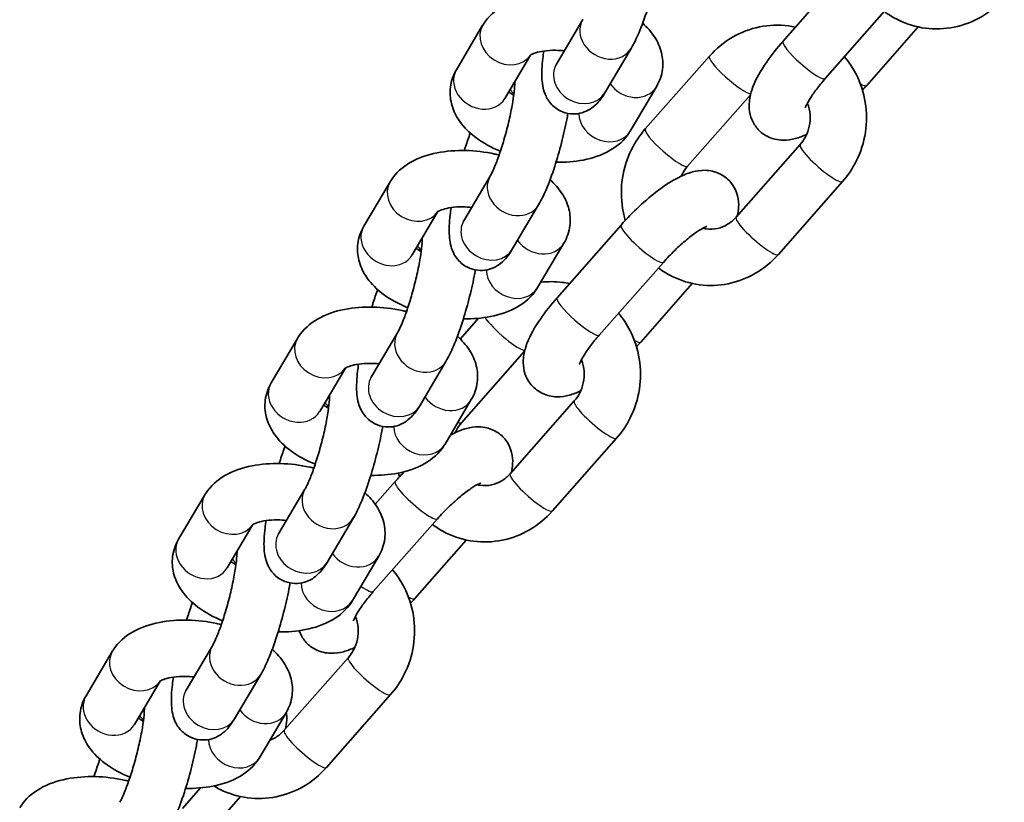
# Model space of a CAD drawing. Units: millimetres. Extents: x -9814 to 10024, y -1977 to 2865.
# Drawn here: x 3008 to 3113, y 238 to 322 of the extents above; entities that cross this region are included whole.
import ezdxf

# ---------------------------------------------------------------- set-up
doc = ezdxf.new("R2010")
doc.units = ezdxf.units.MM
doc.layers.add('Widoczne (ISO)', color=7, linetype='Continuous', lineweight=35)
doc.layers.add('Widoczne wąskie (ISO)', color=7, linetype='Continuous', lineweight=25)

msp = doc.modelspace()

# ---------------------------------------------------------------- linework, layer by layer
at = {"layer": 'Widoczne (ISO)'}
for p, q in [((3088.99, 319.53), (3095.82, 327.29)), ((3093.49, 315.56), (3100.32, 323.32)), ((3056.99, 321.24), (3054.19, 316.5)), ((3064.85, 317.1), (3067.65, 321.84)), ((3103.4, 321.07), (3097.91, 314.83)), ((3062.09, 318.07), (3059.36, 313.45)), ((3070.02, 314.05), (3072.82, 318.78)), ((3074.32, 310.2), (3081.16, 317.95)), ((3072.72, 309.97), (3075.52, 314.7)), ((3078.83, 306.23), (3085.53, 313.84)), ((3090.83, 308.55), (3084, 300.79)), ((3047.13, 304.56), (3044.33, 299.83)), ((3054.99, 300.42), (3057.79, 305.16)), ((3095.33, 304.58), (3088.5, 296.82)), ((3052.22, 301.39), (3049.49, 296.77)), ((3060.15, 297.37), (3062.95, 302.1)), ((3064.92, 292.19), (3071.75, 299.95)), ((3062.85, 293.29), (3065.65, 298.03)), ((3069.42, 288.23), (3076.25, 295.98)), ((3079.33, 293.73), (3073.83, 287.49)), ((3054.61, 287.81), (3056.56, 290.02)), ((3037.26, 287.88), (3034.46, 283.15)), ((3045.12, 283.74), (3047.92, 288.48)), ((3054.75, 278.89), (3061.46, 286.51)), ((3050.28, 280.69), (3053.08, 285.42)), ((3042.36, 284.71), (3039.63, 280.09)), ((3052.98, 276.61), (3055.78, 281.35)), ((3066.75, 281.21), (3059.92, 273.45)), ((3071.26, 277.25), (3064.42, 269.49)), ((3035.25, 267.06), (3038.05, 271.8)), ((3045.55, 270.2), (3047.67, 272.61)), ((3027.39, 271.2), (3024.59, 266.47)), ((3040.42, 264.01), (3043.22, 268.74)), ((3045.34, 260.89), (3052.18, 268.65)), ((3032.49, 268.03), (3029.76, 263.41)), ((3055.25, 266.39), (3049.76, 260.15)), ((3043.12, 259.93), (3045.92, 264.67)), ((3025.39, 250.39), (3028.19, 255.12)), ((3017.53, 254.52), (3014.73, 249.79)), ((3042.68, 253.87), (3035.85, 246.12)), ((3030.55, 247.33), (3033.35, 252.06)), ((3022.63, 251.35), (3019.89, 246.73)), ((3047.18, 249.91), (3040.35, 242.15)), ((3033.25, 243.25), (3036.05, 247.99)), ((3025, 237.79), (3026.93, 239.98)), ((3031.18, 239.06), (3026.84, 234.13))]:
    msp.add_line(p, q, dxfattribs=at)
for points, knots in [([(3072.82, 318.78), (3073.11, 319.28), (3073.36, 319.81), (3073.94, 321.15), (3074.25, 322), (3074.8, 323.7), (3075.04, 324.54), (3075.47, 326.22), (3075.66, 327.05), (3075.86, 328.08), (3075.9, 328.31), (3075.94, 328.53)], [3.141593, 3.141593, 3.141593, 3.141593, 3.455752, 3.455752, 3.853678, 3.853678, 4.202548, 4.202548, 4.544784, 4.544784, 4.643812, 4.643812, 4.643812, 4.643812]), ([(3068.61, 324.1), (3068.45, 324.14), (3068.3, 324.17), (3067.12, 324.42), (3066.08, 324.55), (3064.01, 324.6), (3062.99, 324.52), (3061, 324.13), (3060.03, 323.81), (3058.35, 322.84), (3057.61, 322.22), (3057.04, 321.32), (3057.02, 321.28), (3056.99, 321.24)], [4.74489, 4.74489, 4.74489, 4.74489, 4.802509, 4.802509, 5.170498, 5.170498, 5.541956, 5.541956, 5.928908, 5.928908, 6.267675, 6.267675, 6.283185, 6.283185, 6.283185, 6.283185]), ([(3112.57, 324.16), (3111.87, 323.36), (3111.04, 322.68), (3109.23, 321.63), (3108.24, 321.25), (3106.22, 320.84), (3105.18, 320.8), (3103.16, 321.06), (3102.18, 321.36), (3100.75, 322.07), (3100.25, 322.37), (3099.79, 322.71)], [0, 0, 0, 0, 0.323842, 0.323842, 0.642264, 0.642264, 0.955632, 0.955632, 1.266669, 1.266669, 1.443397, 1.443397, 1.443397, 1.443397]), ([(3075.52, 314.7), (3075.84, 315.26), (3076.07, 315.9), (3076.23, 317.16), (3076.18, 317.76), (3075.89, 318.94), (3075.63, 319.5), (3074.95, 320.56), (3074.51, 321.03), (3074.04, 321.46)], [3.1415927, 3.1415927, 3.1415927, 3.1415927, 3.3526325, 3.3526325, 3.5412593, 3.5412593, 3.7551822, 3.7551822, 3.9965674, 3.9965674, 3.9965674, 3.9965674]), ([(3081.16, 317.95), (3081.86, 318.75), (3082.68, 319.43), (3084.5, 320.49), (3085.48, 320.86), (3087.51, 321.27), (3088.54, 321.31), (3089.82, 321.15), (3090.07, 321.1), (3090.33, 321.05)], [3.141593, 3.141593, 3.141593, 3.141593, 3.465435, 3.465435, 3.783856, 3.783856, 4.097225, 4.097225, 4.176681, 4.176681, 4.176681, 4.176681]), ([(3091.51, 309.61), (3091.13, 309.43), (3090.73, 309.28), (3089.91, 309.06), (3089.48, 308.98), (3088.71, 309), (3088.44, 309.03), (3087.72, 309.2), (3087.24, 309.4), (3086.47, 309.98), (3086.18, 310.3), (3085.73, 311.01), (3085.59, 311.38), (3085.39, 312.16), (3085.38, 312.54), (3085.42, 313.44), (3085.53, 313.89), (3085.97, 315.26), (3086.44, 316.1), (3087.53, 317.75), (3088.12, 318.53), (3088.85, 319.37), (3088.92, 319.45), (3088.99, 319.53)], [7.422103, 7.422103, 7.422103, 7.422103, 7.619075, 7.619075, 7.794858, 7.794858, 7.878183, 7.878183, 8.003622, 8.003622, 8.101133, 8.101133, 8.20212, 8.20212, 8.329875, 8.329875, 8.53428, 8.53428, 8.988524, 8.988524, 9.383953, 9.383953, 9.424778, 9.424778, 9.424778, 9.424778]), ([(3065.69, 318.52), (3065.37, 318.55), (3065.06, 318.57), (3064.31, 318.58), (3063.88, 318.55), (3063.17, 318.45), (3062.87, 318.38), (3062.42, 318.24), (3062.26, 318.17), (3062.09, 318.07), (3062.05, 318.04), (3062.05, 318.04)], [5.0233, 5.0233, 5.0233, 5.0233, 5.199756, 5.199756, 5.45743, 5.45743, 5.696827, 5.696827, 5.909852, 5.909852, 6.085014, 6.085014, 6.085014, 6.085014]), ([(3063.5, 318.5), (3063.46, 318.23), (3063.43, 317.97), (3063.31, 316.91), (3063.26, 316.19), (3063.33, 315.18), (3063.36, 314.89), (3063.5, 314.29), (3063.58, 314.01), (3063.82, 313.51), (3063.92, 313.33), (3064.27, 312.86), (3064.57, 312.53), (3065.31, 312.08), (3065.69, 311.93), (3066.43, 311.79), (3066.78, 311.78), (3067.46, 311.87), (3067.76, 311.97), (3068.34, 312.23), (3068.58, 312.39), (3069.06, 312.78), (3069.26, 312.99), (3069.67, 313.49), (3069.85, 313.76), (3070.02, 314.05)], [1.630985, 1.630985, 1.630985, 1.630985, 1.75345, 1.75345, 2.146442, 2.146442, 2.303522, 2.303522, 2.420986, 2.420986, 2.477222, 2.477222, 2.563391, 2.563391, 2.62484, 2.62484, 2.681935, 2.681935, 2.746887, 2.746887, 2.831582, 2.831582, 2.959868, 2.959868, 3.141593, 3.141593, 3.141593, 3.141593]), ([(3095.54, 317.89), (3096.02, 317.32), (3096.44, 316.69), (3097.26, 315.09), (3097.59, 314.07), (3097.93, 311.97), (3097.93, 310.89), (3097.61, 308.76), (3097.28, 307.72), (3096.4, 305.97), (3095.91, 305.24), (3095.33, 304.58)], [4.809916, 4.809916, 4.809916, 4.809916, 5.037888, 5.037888, 5.360442, 5.360442, 5.687209, 5.687209, 6.015608, 6.015608, 6.283185, 6.283185, 6.283185, 6.283185]), ([(3064.78, 316.99), (3064.78, 316.99), (3064.8, 317.01), (3064.83, 317.06), (3064.84, 317.08), (3064.85, 317.1)], [3.0098998, 3.0098998, 3.0098998, 3.0098998, 3.0990131, 3.0990131, 3.1415927, 3.1415927, 3.1415927, 3.1415927]), ([(3054.19, 316.5), (3053.87, 315.95), (3053.64, 315.31), (3053.48, 314.05), (3053.53, 313.45), (3053.82, 312.27), (3054.08, 311.71), (3054.83, 310.55), (3055.37, 309.99), (3056.73, 308.89), (3057.6, 308.38), (3058.66, 307.92), (3058.77, 307.87), (3058.88, 307.82)], [0, 0, 0, 0, 0.21104, 0.21104, 0.399667, 0.399667, 0.61359, 0.61359, 0.90174, 0.90174, 1.280454, 1.280454, 1.324464, 1.324464, 1.324464, 1.324464]), ([(3057.79, 305.16), (3057.84, 305.25), (3057.91, 305.38), (3058.11, 305.78), (3058.23, 306.07), (3058.53, 306.81), (3058.7, 307.27), (3059.04, 308.31), (3059.22, 308.89), (3059.56, 310.11), (3059.72, 310.74), (3059.99, 311.96), (3060.11, 312.55), (3060.28, 313.61), (3060.34, 314.07), (3060.41, 314.79), (3060.42, 315.06), (3060.42, 315.23), (3060.42, 315.24), (3060.42, 315.24)], [3.141593, 3.141593, 3.141593, 3.141593, 3.309914, 3.309914, 3.533578, 3.533578, 3.800028, 3.800028, 4.089031, 4.089031, 4.3862, 4.3862, 4.68168, 4.68168, 4.963671, 4.963671, 5.209477, 5.209477, 5.216518, 5.216518, 5.216518, 5.216518]), ([(3091.36, 312.44), (3091.36, 312.44), (3091.37, 312.46), (3091.41, 312.57), (3091.45, 312.68), (3091.61, 312.98), (3091.72, 313.2), (3092.06, 313.73), (3092.28, 314.06), (3092.83, 314.78), (3093.15, 315.17), (3093.49, 315.56)], [8.4714182, 8.4714182, 8.4714182, 8.4714182, 8.5718763, 8.5718763, 8.7268255, 8.7268255, 8.9251838, 8.9251838, 9.16565, 9.16565, 9.424778, 9.424778, 9.424778, 9.424778]), ([(3059.77, 314.15), (3059.88, 314.06), (3060.01, 313.97), (3060.21, 313.85), (3060.25, 313.82), (3060.3, 313.79)], [0.9151578, 0.9151578, 0.9151578, 0.9151578, 1.0637568, 1.0637568, 1.1086102, 1.1086102, 1.1086102, 1.1086102]), ([(3091.59, 312.95), (3091.6, 312.94), (3091.6, 312.92), (3091.75, 312.53), (3091.84, 312.13), (3091.9, 311.3), (3091.88, 310.89), (3091.71, 310.09), (3091.57, 309.71), (3091.23, 309.06), (3091.04, 308.79), (3090.83, 308.55)], [5.135162, 5.135162, 5.135162, 5.135162, 5.145853, 5.145853, 5.45026, 5.45026, 5.746003, 5.746003, 6.039711, 6.039711, 6.283185, 6.283185, 6.283185, 6.283185]), ([(3062.95, 302.1), (3063.24, 302.6), (3063.5, 303.13), (3064.07, 304.47), (3064.38, 305.32), (3064.93, 307.02), (3065.17, 307.86), (3065.6, 309.54), (3065.79, 310.37), (3065.99, 311.4), (3066.04, 311.63), (3066.07, 311.85)], [3.141593, 3.141593, 3.141593, 3.141593, 3.455752, 3.455752, 3.853678, 3.853678, 4.202548, 4.202548, 4.544784, 4.544784, 4.643812, 4.643812, 4.643812, 4.643812]), ([(3055.67, 309.75), (3055.5, 309.29), (3055.33, 308.81), (3055.13, 308.17), (3055.08, 308.03), (3055.04, 307.89)], [0.4907426, 0.4907426, 0.4907426, 0.4907426, 0.7120855, 0.7120855, 0.7711358, 0.7711358, 0.7711358, 0.7711358]), ([(3064.8, 306.64), (3065.79, 306.62), (3066.77, 306.7), (3068.71, 307.08), (3069.68, 307.4), (3071.36, 308.37), (3072.1, 308.99), (3072.67, 309.89), (3072.69, 309.93), (3072.72, 309.97)], [2.045745, 2.045745, 2.045745, 2.045745, 2.400364, 2.400364, 2.787315, 2.787315, 3.126083, 3.126083, 3.141593, 3.141593, 3.141593, 3.141593]), ([(3072.2, 300.45), (3072.07, 300.87), (3071.97, 301.31), (3071.73, 302.81), (3071.73, 303.89), (3072.05, 306.02), (3072.38, 307.06), (3073.25, 308.8), (3073.75, 309.54), (3074.32, 310.2)], [2.083132, 2.083132, 2.083132, 2.083132, 2.21885, 2.21885, 2.545617, 2.545617, 2.874015, 2.874015, 3.141593, 3.141593, 3.141593, 3.141593]), ([(3058.75, 307.42), (3058.59, 307.46), (3058.43, 307.49), (3057.25, 307.74), (3056.21, 307.87), (3054.14, 307.92), (3053.12, 307.84), (3051.13, 307.45), (3050.16, 307.13), (3048.49, 306.16), (3047.74, 305.54), (3047.18, 304.64), (3047.15, 304.6), (3047.13, 304.56)], [4.74489, 4.74489, 4.74489, 4.74489, 4.802509, 4.802509, 5.170498, 5.170498, 5.541956, 5.541956, 5.928908, 5.928908, 6.267675, 6.267675, 6.283185, 6.283185, 6.283185, 6.283185]), ([(3071.75, 299.95), (3072.35, 300.64), (3073.01, 301.31), (3074.34, 302.56), (3075.03, 303.15), (3076.44, 304.2), (3077.15, 304.67), (3078.35, 305.27), (3078.82, 305.47), (3079.75, 305.72), (3080.18, 305.8), (3080.95, 305.78), (3081.21, 305.75), (3081.93, 305.58), (3082.41, 305.38), (3083.18, 304.8), (3083.48, 304.47), (3083.92, 303.77), (3084.07, 303.4), (3084.26, 302.62), (3084.28, 302.23), (3084.25, 301.54), (3084.19, 301.22), (3084.12, 300.93)], [3.141593, 3.141593, 3.141593, 3.141593, 3.497779, 3.497779, 3.853682, 3.853682, 4.234694, 4.234694, 4.477483, 4.477483, 4.653265, 4.653265, 4.73659, 4.73659, 4.86203, 4.86203, 4.95954, 4.95954, 5.060527, 5.060527, 5.188282, 5.188282, 5.319257, 5.319257, 5.319257, 5.319257]), ([(3078.15, 305.17), (3078.19, 305.25), (3078.23, 305.34), (3078.43, 305.72), (3078.61, 305.99), (3078.83, 306.23)], [9.1116176, 9.1116176, 9.1116176, 9.1116176, 9.181304, 9.181304, 9.424778, 9.424778, 9.424778, 9.424778]), ([(3065.65, 298.03), (3065.97, 298.58), (3066.21, 299.22), (3066.36, 300.48), (3066.32, 301.08), (3066.03, 302.26), (3065.76, 302.82), (3065.08, 303.88), (3064.65, 304.35), (3064.17, 304.78)], [3.1415927, 3.1415927, 3.1415927, 3.1415927, 3.3526325, 3.3526325, 3.5412593, 3.5412593, 3.7551822, 3.7551822, 3.9965674, 3.9965674, 3.9965674, 3.9965674]), ([(3055.82, 301.84), (3055.51, 301.87), (3055.19, 301.89), (3054.44, 301.9), (3054.02, 301.87), (3053.3, 301.77), (3053, 301.7), (3052.56, 301.56), (3052.4, 301.49), (3052.22, 301.39), (3052.18, 301.36), (3052.18, 301.36)], [5.0233, 5.0233, 5.0233, 5.0233, 5.199756, 5.199756, 5.45743, 5.45743, 5.696827, 5.696827, 5.909852, 5.909852, 6.085014, 6.085014, 6.085014, 6.085014]), ([(3053.63, 301.82), (3053.59, 301.55), (3053.56, 301.29), (3053.44, 300.23), (3053.4, 299.51), (3053.46, 298.5), (3053.49, 298.21), (3053.63, 297.61), (3053.71, 297.33), (3053.95, 296.83), (3054.05, 296.66), (3054.4, 296.18), (3054.7, 295.85), (3055.45, 295.4), (3055.82, 295.25), (3056.56, 295.11), (3056.92, 295.1), (3057.59, 295.19), (3057.9, 295.29), (3058.47, 295.55), (3058.71, 295.71), (3059.2, 296.1), (3059.39, 296.31), (3059.8, 296.81), (3059.98, 297.08), (3060.15, 297.37)], [1.630985, 1.630985, 1.630985, 1.630985, 1.75345, 1.75345, 2.146442, 2.146442, 2.303522, 2.303522, 2.420986, 2.420986, 2.477222, 2.477222, 2.563391, 2.563391, 2.62484, 2.62484, 2.681935, 2.681935, 2.746887, 2.746887, 2.831582, 2.831582, 2.959868, 2.959868, 3.141593, 3.141593, 3.141593, 3.141593]), ([(3054.92, 300.31), (3054.92, 300.31), (3054.93, 300.33), (3054.96, 300.38), (3054.97, 300.4), (3054.99, 300.42)], [3.0098998, 3.0098998, 3.0098998, 3.0098998, 3.0990131, 3.0990131, 3.1415927, 3.1415927, 3.1415927, 3.1415927]), ([(3084, 300.79), (3083.73, 300.49), (3083.42, 300.23), (3082.75, 299.82), (3082.38, 299.68), (3081.61, 299.51), (3081.2, 299.5), (3080.69, 299.57), (3080.58, 299.59), (3080.47, 299.62)], [6.283185, 6.283185, 6.283185, 6.283185, 6.588623, 6.588623, 6.911172, 6.911172, 7.257296, 7.257296, 7.355146, 7.355146, 7.355146, 7.355146]), ([(3044.33, 299.83), (3044, 299.27), (3043.77, 298.63), (3043.62, 297.37), (3043.66, 296.77), (3043.95, 295.59), (3044.21, 295.03), (3044.97, 293.87), (3045.5, 293.31), (3046.86, 292.21), (3047.74, 291.7), (3048.79, 291.24), (3048.9, 291.19), (3049.02, 291.14)], [0, 0, 0, 0, 0.21104, 0.21104, 0.399667, 0.399667, 0.61359, 0.61359, 0.90174, 0.90174, 1.280454, 1.280454, 1.324464, 1.324464, 1.324464, 1.324464]), ([(3076.25, 295.98), (3076.63, 296.41), (3077.04, 296.84), (3077.87, 297.66), (3078.3, 298.04), (3079.1, 298.71), (3079.48, 298.99), (3080.11, 299.42), (3080.38, 299.58), (3080.73, 299.75), (3080.84, 299.8), (3080.88, 299.81), (3080.89, 299.81), (3080.89, 299.81)], [3.141593, 3.141593, 3.141593, 3.141593, 3.424666, 3.424666, 3.709496, 3.709496, 3.983235, 3.983235, 4.227598, 4.227598, 4.420234, 4.420234, 4.461181, 4.461181, 4.461181, 4.461181]), ([(3047.92, 288.48), (3047.97, 288.57), (3048.05, 288.7), (3048.24, 289.1), (3048.37, 289.39), (3048.66, 290.13), (3048.83, 290.59), (3049.18, 291.63), (3049.36, 292.21), (3049.69, 293.43), (3049.85, 294.06), (3050.13, 295.28), (3050.24, 295.87), (3050.42, 296.93), (3050.48, 297.39), (3050.54, 298.11), (3050.55, 298.38), (3050.55, 298.55), (3050.55, 298.56), (3050.55, 298.56)], [3.141593, 3.141593, 3.141593, 3.141593, 3.309914, 3.309914, 3.533578, 3.533578, 3.800028, 3.800028, 4.089031, 4.089031, 4.3862, 4.3862, 4.68168, 4.68168, 4.963671, 4.963671, 5.209477, 5.209477, 5.216518, 5.216518, 5.216518, 5.216518]), ([(3049.9, 297.47), (3050.01, 297.38), (3050.14, 297.29), (3050.34, 297.17), (3050.39, 297.14), (3050.44, 297.11)], [0.9151578, 0.9151578, 0.9151578, 0.9151578, 1.0637568, 1.0637568, 1.1086102, 1.1086102, 1.1086102, 1.1086102]), ([(3088.5, 296.82), (3087.8, 296.03), (3086.97, 295.34), (3085.15, 294.29), (3084.17, 293.91), (3082.15, 293.5), (3081.11, 293.46), (3079.09, 293.73), (3078.1, 294.03), (3076.67, 294.73), (3076.18, 295.03), (3075.71, 295.38)], [0, 0, 0, 0, 0.323842, 0.323842, 0.642264, 0.642264, 0.955632, 0.955632, 1.266669, 1.266669, 1.443397, 1.443397, 1.443397, 1.443397]), ([(3053.08, 285.42), (3053.38, 285.92), (3053.63, 286.45), (3054.2, 287.79), (3054.51, 288.64), (3055.06, 290.35), (3055.31, 291.19), (3055.74, 292.86), (3055.93, 293.69), (3056.13, 294.72), (3056.17, 294.95), (3056.21, 295.17)], [3.141593, 3.141593, 3.141593, 3.141593, 3.455752, 3.455752, 3.853678, 3.853678, 4.202548, 4.202548, 4.544784, 4.544784, 4.643812, 4.643812, 4.643812, 4.643812]), ([(3063.18, 293.86), (3063.95, 293.95), (3064.72, 293.94), (3065.74, 293.81), (3066, 293.77), (3066.25, 293.71)], [3.8616324, 3.8616324, 3.8616324, 3.8616324, 4.0972248, 4.0972248, 4.176681, 4.176681, 4.176681, 4.176681]), ([(3045.81, 293.07), (3045.63, 292.61), (3045.47, 292.13), (3045.26, 291.49), (3045.22, 291.35), (3045.17, 291.21)], [0.4907426, 0.4907426, 0.4907426, 0.4907426, 0.7120855, 0.7120855, 0.7711358, 0.7711358, 0.7711358, 0.7711358]), ([(3054.94, 289.96), (3055.93, 289.94), (3056.9, 290.02), (3058.85, 290.4), (3059.82, 290.72), (3061.49, 291.69), (3062.23, 292.31), (3062.8, 293.21), (3062.83, 293.25), (3062.85, 293.29)], [2.045745, 2.045745, 2.045745, 2.045745, 2.400364, 2.400364, 2.787315, 2.787315, 3.126083, 3.126083, 3.141593, 3.141593, 3.141593, 3.141593]), ([(3067.43, 282.27), (3067.05, 282.09), (3066.66, 281.94), (3065.83, 281.72), (3065.4, 281.64), (3064.64, 281.66), (3064.37, 281.69), (3063.65, 281.86), (3063.17, 282.06), (3062.4, 282.64), (3062.1, 282.97), (3061.66, 283.67), (3061.51, 284.04), (3061.32, 284.82), (3061.3, 285.21), (3061.34, 286.1), (3061.45, 286.55), (3061.9, 287.92), (3062.36, 288.76), (3063.45, 290.41), (3064.05, 291.19), (3064.78, 292.03), (3064.85, 292.11), (3064.92, 292.19)], [7.422103, 7.422103, 7.422103, 7.422103, 7.619075, 7.619075, 7.794858, 7.794858, 7.878183, 7.878183, 8.003622, 8.003622, 8.101133, 8.101133, 8.20212, 8.20212, 8.329875, 8.329875, 8.53428, 8.53428, 8.988524, 8.988524, 9.383953, 9.383953, 9.424778, 9.424778, 9.424778, 9.424778]), ([(3048.88, 290.74), (3048.72, 290.78), (3048.56, 290.81), (3047.39, 291.06), (3046.34, 291.19), (3044.28, 291.24), (3043.25, 291.16), (3041.26, 290.77), (3040.29, 290.45), (3038.62, 289.48), (3037.88, 288.86), (3037.31, 287.96), (3037.29, 287.92), (3037.26, 287.88)], [4.74489, 4.74489, 4.74489, 4.74489, 4.802509, 4.802509, 5.170498, 5.170498, 5.541956, 5.541956, 5.928908, 5.928908, 6.267675, 6.267675, 6.283185, 6.283185, 6.283185, 6.283185]), ([(3071.47, 290.55), (3071.95, 289.98), (3072.36, 289.36), (3073.18, 287.75), (3073.51, 286.74), (3073.85, 284.63), (3073.86, 283.55), (3073.53, 281.42), (3073.2, 280.38), (3072.33, 278.64), (3071.84, 277.9), (3071.26, 277.25)], [4.809916, 4.809916, 4.809916, 4.809916, 5.037888, 5.037888, 5.360442, 5.360442, 5.687209, 5.687209, 6.015608, 6.015608, 6.283185, 6.283185, 6.283185, 6.283185]), ([(3055.78, 281.35), (3056.11, 281.9), (3056.34, 282.54), (3056.49, 283.8), (3056.45, 284.4), (3056.16, 285.58), (3055.9, 286.14), (3055.21, 287.2), (3054.78, 287.67), (3054.3, 288.1)], [3.1415927, 3.1415927, 3.1415927, 3.1415927, 3.3526325, 3.3526325, 3.5412593, 3.5412593, 3.7551822, 3.7551822, 3.9965674, 3.9965674, 3.9965674, 3.9965674]), ([(3067.29, 285.1), (3067.29, 285.1), (3067.3, 285.12), (3067.34, 285.23), (3067.38, 285.34), (3067.53, 285.64), (3067.65, 285.86), (3067.98, 286.39), (3068.21, 286.72), (3068.75, 287.44), (3069.07, 287.83), (3069.42, 288.23)], [8.4714182, 8.4714182, 8.4714182, 8.4714182, 8.5718763, 8.5718763, 8.7268255, 8.7268255, 8.9251838, 8.9251838, 9.16565, 9.16565, 9.424778, 9.424778, 9.424778, 9.424778]), ([(3067.52, 285.61), (3067.52, 285.6), (3067.53, 285.59), (3067.68, 285.2), (3067.77, 284.79), (3067.83, 283.97), (3067.8, 283.55), (3067.63, 282.76), (3067.5, 282.37), (3067.15, 281.72), (3066.97, 281.45), (3066.75, 281.21)], [5.135162, 5.135162, 5.135162, 5.135162, 5.145853, 5.145853, 5.45026, 5.45026, 5.746003, 5.746003, 6.039711, 6.039711, 6.283185, 6.283185, 6.283185, 6.283185]), ([(3045.96, 285.16), (3045.64, 285.2), (3045.32, 285.21), (3044.57, 285.22), (3044.15, 285.19), (3043.44, 285.09), (3043.14, 285.02), (3042.69, 284.88), (3042.53, 284.81), (3042.35, 284.71), (3042.32, 284.68), (3042.32, 284.68)], [5.0233, 5.0233, 5.0233, 5.0233, 5.199756, 5.199756, 5.45743, 5.45743, 5.696827, 5.696827, 5.909852, 5.909852, 6.085014, 6.085014, 6.085014, 6.085014]), ([(3043.77, 285.14), (3043.73, 284.87), (3043.69, 284.61), (3043.57, 283.55), (3043.53, 282.83), (3043.6, 281.82), (3043.63, 281.53), (3043.76, 280.93), (3043.84, 280.65), (3044.09, 280.15), (3044.19, 279.98), (3044.53, 279.5), (3044.84, 279.17), (3045.58, 278.72), (3045.95, 278.57), (3046.69, 278.43), (3047.05, 278.42), (3047.73, 278.51), (3048.03, 278.61), (3048.6, 278.87), (3048.84, 279.03), (3049.33, 279.42), (3049.53, 279.63), (3049.93, 280.13), (3050.11, 280.4), (3050.28, 280.69)], [1.630985, 1.630985, 1.630985, 1.630985, 1.75345, 1.75345, 2.146442, 2.146442, 2.303522, 2.303522, 2.420986, 2.420986, 2.477222, 2.477222, 2.563391, 2.563391, 2.62484, 2.62484, 2.681935, 2.681935, 2.746887, 2.746887, 2.831582, 2.831582, 2.959868, 2.959868, 3.141593, 3.141593, 3.141593, 3.141593]), ([(3045.05, 283.63), (3045.05, 283.63), (3045.06, 283.65), (3045.09, 283.7), (3045.11, 283.72), (3045.12, 283.74)], [3.0098998, 3.0098998, 3.0098998, 3.0098998, 3.0990131, 3.0990131, 3.1415927, 3.1415927, 3.1415927, 3.1415927]), ([(3034.46, 283.15), (3034.14, 282.59), (3033.91, 281.95), (3033.75, 280.69), (3033.79, 280.09), (3034.08, 278.91), (3034.35, 278.35), (3035.1, 277.19), (3035.63, 276.63), (3036.99, 275.53), (3037.87, 275.02), (3038.93, 274.56), (3039.04, 274.51), (3039.15, 274.46)], [0, 0, 0, 0, 0.21104, 0.21104, 0.399667, 0.399667, 0.61359, 0.61359, 0.90174, 0.90174, 1.280454, 1.280454, 1.324464, 1.324464, 1.324464, 1.324464]), ([(3038.05, 271.8), (3038.11, 271.89), (3038.18, 272.02), (3038.37, 272.42), (3038.5, 272.71), (3038.8, 273.45), (3038.96, 273.91), (3039.31, 274.95), (3039.49, 275.53), (3039.83, 276.75), (3039.99, 277.38), (3040.26, 278.6), (3040.38, 279.2), (3040.55, 280.25), (3040.61, 280.71), (3040.68, 281.43), (3040.69, 281.7), (3040.68, 281.87), (3040.68, 281.88), (3040.68, 281.88)], [3.141593, 3.141593, 3.141593, 3.141593, 3.309914, 3.309914, 3.533578, 3.533578, 3.800028, 3.800028, 4.089031, 4.089031, 4.3862, 4.3862, 4.68168, 4.68168, 4.963671, 4.963671, 5.209477, 5.209477, 5.216518, 5.216518, 5.216518, 5.216518]), ([(3040.04, 280.79), (3040.14, 280.7), (3040.27, 280.61), (3040.47, 280.49), (3040.52, 280.46), (3040.57, 280.43)], [0.9151578, 0.9151578, 0.9151578, 0.9151578, 1.0637568, 1.0637568, 1.1086102, 1.1086102, 1.1086102, 1.1086102]), ([(3043.22, 268.74), (3043.51, 269.24), (3043.76, 269.77), (3044.34, 271.12), (3044.65, 271.96), (3045.2, 273.67), (3045.44, 274.51), (3045.87, 276.18), (3046.06, 277.01), (3046.26, 278.04), (3046.3, 278.27), (3046.34, 278.49)], [3.141593, 3.141593, 3.141593, 3.141593, 3.455752, 3.455752, 3.853678, 3.853678, 4.202548, 4.202548, 4.544784, 4.544784, 4.643812, 4.643812, 4.643812, 4.643812]), ([(3053.55, 277.56), (3053.63, 277.61), (3053.72, 277.66), (3054.27, 277.94), (3054.74, 278.14), (3055.67, 278.38), (3056.1, 278.46), (3056.87, 278.44), (3057.14, 278.41), (3057.86, 278.24), (3058.34, 278.04), (3059.11, 277.46), (3059.41, 277.14), (3059.85, 276.43), (3059.99, 276.06), (3060.19, 275.28), (3060.2, 274.9), (3060.17, 274.2), (3060.12, 273.89), (3060.05, 273.6)], [4.188978, 4.188978, 4.188978, 4.188978, 4.234694, 4.234694, 4.477483, 4.477483, 4.653265, 4.653265, 4.73659, 4.73659, 4.86203, 4.86203, 4.95954, 4.95954, 5.060527, 5.060527, 5.188282, 5.188282, 5.319257, 5.319257, 5.319257, 5.319257]), ([(3054.07, 277.83), (3054.11, 277.92), (3054.15, 278), (3054.35, 278.38), (3054.54, 278.65), (3054.75, 278.89)], [9.1116176, 9.1116176, 9.1116176, 9.1116176, 9.181304, 9.181304, 9.424778, 9.424778, 9.424778, 9.424778]), ([(3035.94, 276.39), (3035.77, 275.93), (3035.6, 275.45), (3035.39, 274.81), (3035.35, 274.67), (3035.31, 274.53)], [0.4907426, 0.4907426, 0.4907426, 0.4907426, 0.7120855, 0.7120855, 0.7711358, 0.7711358, 0.7711358, 0.7711358]), ([(3045.07, 273.28), (3046.06, 273.26), (3047.03, 273.34), (3048.98, 273.72), (3049.95, 274.04), (3051.62, 275.01), (3052.37, 275.63), (3052.93, 276.53), (3052.96, 276.57), (3052.98, 276.61)], [2.045745, 2.045745, 2.045745, 2.045745, 2.400364, 2.400364, 2.787315, 2.787315, 3.126083, 3.126083, 3.141593, 3.141593, 3.141593, 3.141593]), ([(3039.01, 274.06), (3038.85, 274.1), (3038.7, 274.13), (3037.52, 274.38), (3036.48, 274.51), (3034.41, 274.56), (3033.39, 274.48), (3031.4, 274.09), (3030.43, 273.77), (3028.75, 272.8), (3028.01, 272.18), (3027.44, 271.28), (3027.42, 271.24), (3027.39, 271.2)], [4.74489, 4.74489, 4.74489, 4.74489, 4.802509, 4.802509, 5.170498, 5.170498, 5.541956, 5.541956, 5.928908, 5.928908, 6.267675, 6.267675, 6.283185, 6.283185, 6.283185, 6.283185]), ([(3059.92, 273.45), (3059.66, 273.15), (3059.35, 272.9), (3058.68, 272.49), (3058.31, 272.34), (3057.53, 272.17), (3057.13, 272.16), (3056.62, 272.24), (3056.51, 272.26), (3056.4, 272.29)], [6.283185, 6.283185, 6.283185, 6.283185, 6.588623, 6.588623, 6.911172, 6.911172, 7.257296, 7.257296, 7.355146, 7.355146, 7.355146, 7.355146]), ([(3052.18, 268.65), (3052.55, 269.08), (3052.96, 269.51), (3053.8, 270.32), (3054.22, 270.7), (3055.03, 271.37), (3055.41, 271.65), (3056.04, 272.08), (3056.3, 272.24), (3056.65, 272.42), (3056.77, 272.46), (3056.81, 272.48), (3056.81, 272.48), (3056.81, 272.48)], [3.141593, 3.141593, 3.141593, 3.141593, 3.424666, 3.424666, 3.709496, 3.709496, 3.983235, 3.983235, 4.227598, 4.227598, 4.420234, 4.420234, 4.461181, 4.461181, 4.461181, 4.461181]), ([(3045.92, 264.67), (3046.24, 265.22), (3046.47, 265.86), (3046.63, 267.12), (3046.58, 267.72), (3046.29, 268.9), (3046.03, 269.46), (3045.35, 270.52), (3044.91, 270.99), (3044.44, 271.42)], [3.1415927, 3.1415927, 3.1415927, 3.1415927, 3.3526325, 3.3526325, 3.5412593, 3.5412593, 3.7551822, 3.7551822, 3.9965674, 3.9965674, 3.9965674, 3.9965674]), ([(3064.42, 269.49), (3063.72, 268.69), (3062.9, 268.01), (3061.08, 266.95), (3060.1, 266.58), (3058.07, 266.17), (3057.04, 266.13), (3055.01, 266.39), (3054.03, 266.69), (3052.6, 267.39), (3052.1, 267.7), (3051.64, 268.04)], [0, 0, 0, 0, 0.323842, 0.323842, 0.642264, 0.642264, 0.955632, 0.955632, 1.266669, 1.266669, 1.443397, 1.443397, 1.443397, 1.443397]), ([(3036.09, 268.48), (3035.77, 268.52), (3035.46, 268.53), (3034.71, 268.54), (3034.28, 268.51), (3033.57, 268.41), (3033.27, 268.34), (3032.82, 268.2), (3032.66, 268.13), (3032.49, 268.03), (3032.45, 268), (3032.45, 268)], [5.0233, 5.0233, 5.0233, 5.0233, 5.199756, 5.199756, 5.45743, 5.45743, 5.696827, 5.696827, 5.909852, 5.909852, 6.085014, 6.085014, 6.085014, 6.085014]), ([(3033.9, 268.46), (3033.86, 268.19), (3033.83, 267.93), (3033.71, 266.87), (3033.66, 266.16), (3033.73, 265.14), (3033.76, 264.85), (3033.9, 264.25), (3033.98, 263.97), (3034.22, 263.47), (3034.32, 263.3), (3034.67, 262.82), (3034.97, 262.49), (3035.71, 262.04), (3036.09, 261.89), (3036.83, 261.75), (3037.18, 261.74), (3037.86, 261.83), (3038.16, 261.93), (3038.74, 262.19), (3038.98, 262.35), (3039.46, 262.74), (3039.66, 262.95), (3040.07, 263.45), (3040.25, 263.72), (3040.42, 264.01)], [1.630985, 1.630985, 1.630985, 1.630985, 1.75345, 1.75345, 2.146442, 2.146442, 2.303522, 2.303522, 2.420986, 2.420986, 2.477222, 2.477222, 2.563391, 2.563391, 2.62484, 2.62484, 2.681935, 2.681935, 2.746887, 2.746887, 2.831582, 2.831582, 2.959868, 2.959868, 3.141593, 3.141593, 3.141593, 3.141593]), ([(3035.18, 266.96), (3035.18, 266.96), (3035.2, 266.97), (3035.23, 267.02), (3035.24, 267.04), (3035.25, 267.06)], [3.0098998, 3.0098998, 3.0098998, 3.0098998, 3.0990131, 3.0990131, 3.1415927, 3.1415927, 3.1415927, 3.1415927]), ([(3024.59, 266.47), (3024.27, 265.92), (3024.04, 265.27), (3023.88, 264.01), (3023.93, 263.41), (3024.22, 262.23), (3024.48, 261.67), (3025.23, 260.51), (3025.77, 259.95), (3027.13, 258.85), (3028, 258.34), (3029.06, 257.88), (3029.17, 257.83), (3029.28, 257.79)], [0, 0, 0, 0, 0.21104, 0.21104, 0.399667, 0.399667, 0.61359, 0.61359, 0.90174, 0.90174, 1.280454, 1.280454, 1.324464, 1.324464, 1.324464, 1.324464]), ([(3028.19, 255.12), (3028.24, 255.21), (3028.31, 255.34), (3028.51, 255.74), (3028.64, 256.03), (3028.93, 256.77), (3029.1, 257.23), (3029.44, 258.27), (3029.62, 258.85), (3029.96, 260.07), (3030.12, 260.7), (3030.39, 261.92), (3030.51, 262.52), (3030.68, 263.57), (3030.74, 264.03), (3030.81, 264.75), (3030.82, 265.02), (3030.82, 265.19), (3030.82, 265.2), (3030.82, 265.2)], [3.141593, 3.141593, 3.141593, 3.141593, 3.309914, 3.309914, 3.533578, 3.533578, 3.800028, 3.800028, 4.089031, 4.089031, 4.3862, 4.3862, 4.68168, 4.68168, 4.963671, 4.963671, 5.209477, 5.209477, 5.216518, 5.216518, 5.216518, 5.216518]), ([(3030.17, 264.11), (3030.28, 264.02), (3030.41, 263.93), (3030.61, 263.81), (3030.65, 263.78), (3030.7, 263.75)], [0.9151578, 0.9151578, 0.9151578, 0.9151578, 1.0637568, 1.0637568, 1.1086102, 1.1086102, 1.1086102, 1.1086102]), ([(3047.39, 263.22), (3047.87, 262.65), (3048.29, 262.02), (3049.11, 260.42), (3049.44, 259.4), (3049.78, 257.3), (3049.78, 256.21), (3049.46, 254.09), (3049.13, 253.05), (3048.25, 251.3), (3047.76, 250.57), (3047.18, 249.91)], [4.809916, 4.809916, 4.809916, 4.809916, 5.037888, 5.037888, 5.360442, 5.360442, 5.687209, 5.687209, 6.015608, 6.015608, 6.283185, 6.283185, 6.283185, 6.283185]), ([(3033.35, 252.06), (3033.64, 252.56), (3033.9, 253.09), (3034.47, 254.44), (3034.78, 255.28), (3035.33, 256.99), (3035.57, 257.83), (3036, 259.5), (3036.19, 260.33), (3036.39, 261.36), (3036.44, 261.59), (3036.47, 261.82)], [3.141593, 3.141593, 3.141593, 3.141593, 3.455752, 3.455752, 3.853678, 3.853678, 4.202548, 4.202548, 4.544784, 4.544784, 4.643812, 4.643812, 4.643812, 4.643812]), ([(3043.22, 257.76), (3043.22, 257.76), (3043.22, 257.79), (3043.26, 257.9), (3043.31, 258), (3043.46, 258.31), (3043.58, 258.52), (3043.91, 259.06), (3044.13, 259.38), (3044.68, 260.1), (3045, 260.5), (3045.34, 260.89)], [8.4714182, 8.4714182, 8.4714182, 8.4714182, 8.5718763, 8.5718763, 8.7268255, 8.7268255, 8.9251838, 8.9251838, 9.16565, 9.16565, 9.424778, 9.424778, 9.424778, 9.424778]), ([(3026.07, 259.72), (3025.9, 259.25), (3025.73, 258.77), (3025.53, 258.13), (3025.48, 257.99), (3025.44, 257.85)], [0.4907426, 0.4907426, 0.4907426, 0.4907426, 0.7120855, 0.7120855, 0.7711358, 0.7711358, 0.7711358, 0.7711358]), ([(3035.2, 256.6), (3036.19, 256.58), (3037.17, 256.66), (3039.11, 257.04), (3040.08, 257.36), (3041.76, 258.33), (3042.5, 258.95), (3043.07, 259.85), (3043.09, 259.89), (3043.12, 259.93)], [2.045745, 2.045745, 2.045745, 2.045745, 2.400364, 2.400364, 2.787315, 2.787315, 3.126083, 3.126083, 3.141593, 3.141593, 3.141593, 3.141593]), ([(3043.44, 258.28), (3043.45, 258.26), (3043.45, 258.25), (3043.6, 257.86), (3043.7, 257.45), (3043.76, 256.63), (3043.73, 256.22), (3043.56, 255.42), (3043.42, 255.03), (3043.08, 254.39), (3042.89, 254.12), (3042.68, 253.87)], [5.135162, 5.135162, 5.135162, 5.135162, 5.145853, 5.145853, 5.45026, 5.45026, 5.746003, 5.746003, 6.039711, 6.039711, 6.283185, 6.283185, 6.283185, 6.283185]), ([(3029.15, 257.38), (3028.99, 257.42), (3028.83, 257.45), (3027.65, 257.7), (3026.61, 257.83), (3024.54, 257.88), (3023.52, 257.8), (3021.53, 257.41), (3020.56, 257.09), (3018.89, 256.12), (3018.14, 255.5), (3017.58, 254.6), (3017.55, 254.56), (3017.53, 254.52)], [4.74489, 4.74489, 4.74489, 4.74489, 4.802509, 4.802509, 5.170498, 5.170498, 5.541956, 5.541956, 5.928908, 5.928908, 6.267675, 6.267675, 6.283185, 6.283185, 6.283185, 6.283185]), ([(3043.36, 254.94), (3042.98, 254.76), (3042.59, 254.6), (3041.76, 254.39), (3041.33, 254.31), (3040.56, 254.33), (3040.29, 254.36), (3039.57, 254.53), (3039.09, 254.73), (3038.32, 255.31), (3038.03, 255.63), (3037.65, 256.23), (3037.53, 256.48), (3037.45, 256.73)], [7.4221031, 7.4221031, 7.4221031, 7.4221031, 7.6190754, 7.6190754, 7.7948578, 7.7948578, 7.878183, 7.878183, 8.0036224, 8.0036224, 8.1011329, 8.1011329, 8.1715196, 8.1715196, 8.1715196, 8.1715196]), ([(3036.05, 247.99), (3036.38, 248.54), (3036.61, 249.18), (3036.76, 250.44), (3036.72, 251.04), (3036.43, 252.22), (3036.16, 252.78), (3035.48, 253.84), (3035.05, 254.31), (3034.57, 254.74)], [3.1415927, 3.1415927, 3.1415927, 3.1415927, 3.3526325, 3.3526325, 3.5412593, 3.5412593, 3.7551822, 3.7551822, 3.9965674, 3.9965674, 3.9965674, 3.9965674]), ([(3026.23, 251.8), (3025.91, 251.84), (3025.59, 251.85), (3024.84, 251.86), (3024.42, 251.83), (3023.7, 251.73), (3023.4, 251.66), (3022.96, 251.52), (3022.8, 251.45), (3022.62, 251.35), (3022.58, 251.32), (3022.58, 251.32)], [5.0233, 5.0233, 5.0233, 5.0233, 5.199756, 5.199756, 5.45743, 5.45743, 5.696827, 5.696827, 5.909852, 5.909852, 6.085014, 6.085014, 6.085014, 6.085014]), ([(3024.03, 251.78), (3023.99, 251.51), (3023.96, 251.25), (3023.84, 250.19), (3023.8, 249.48), (3023.86, 248.46), (3023.89, 248.17), (3024.03, 247.57), (3024.11, 247.29), (3024.36, 246.79), (3024.45, 246.62), (3024.8, 246.14), (3025.1, 245.81), (3025.85, 245.36), (3026.22, 245.21), (3026.96, 245.07), (3027.32, 245.07), (3027.99, 245.15), (3028.3, 245.25), (3028.87, 245.51), (3029.11, 245.67), (3029.6, 246.06), (3029.79, 246.27), (3030.2, 246.77), (3030.38, 247.04), (3030.55, 247.33)], [1.630985, 1.630985, 1.630985, 1.630985, 1.75345, 1.75345, 2.146442, 2.146442, 2.303522, 2.303522, 2.420986, 2.420986, 2.477222, 2.477222, 2.563391, 2.563391, 2.62484, 2.62484, 2.681935, 2.681935, 2.746887, 2.746887, 2.831582, 2.831582, 2.959868, 2.959868, 3.141593, 3.141593, 3.141593, 3.141593]), ([(3014.73, 249.79), (3014.4, 249.24), (3014.17, 248.59), (3014.02, 247.33), (3014.06, 246.73), (3014.35, 245.55), (3014.61, 244.99), (3015.37, 243.83), (3015.9, 243.28), (3017.26, 242.17), (3018.14, 241.66), (3019.19, 241.2), (3019.31, 241.15), (3019.42, 241.11)], [0, 0, 0, 0, 0.21104, 0.21104, 0.399667, 0.399667, 0.61359, 0.61359, 0.90174, 0.90174, 1.280454, 1.280454, 1.324464, 1.324464, 1.324464, 1.324464]), ([(3025.32, 250.28), (3025.32, 250.28), (3025.33, 250.29), (3025.36, 250.34), (3025.37, 250.36), (3025.39, 250.39)], [3.0098998, 3.0098998, 3.0098998, 3.0098998, 3.0990131, 3.0990131, 3.1415927, 3.1415927, 3.1415927, 3.1415927]), ([(3018.32, 238.44), (3018.37, 238.53), (3018.45, 238.66), (3018.64, 239.06), (3018.77, 239.35), (3019.06, 240.09), (3019.23, 240.55), (3019.58, 241.59), (3019.76, 242.17), (3020.09, 243.39), (3020.25, 244.02), (3020.53, 245.25), (3020.64, 245.84), (3020.82, 246.89), (3020.88, 247.35), (3020.94, 248.07), (3020.95, 248.34), (3020.95, 248.51), (3020.95, 248.52), (3020.95, 248.52)], [3.141593, 3.141593, 3.141593, 3.141593, 3.309914, 3.309914, 3.533578, 3.533578, 3.800028, 3.800028, 4.089031, 4.089031, 4.3862, 4.3862, 4.68168, 4.68168, 4.963671, 4.963671, 5.209477, 5.209477, 5.216518, 5.216518, 5.216518, 5.216518]), ([(3036.07, 248.03), (3036.12, 247.73), (3036.13, 247.46), (3036.1, 246.86), (3036.04, 246.55), (3035.97, 246.26)], [5.0960906, 5.0960906, 5.0960906, 5.0960906, 5.188282, 5.188282, 5.3192574, 5.3192574, 5.3192574, 5.3192574]), ([(3020.3, 247.43), (3020.41, 247.34), (3020.54, 247.25), (3020.74, 247.13), (3020.79, 247.1), (3020.84, 247.07)], [0.9151578, 0.9151578, 0.9151578, 0.9151578, 1.0637568, 1.0637568, 1.1086102, 1.1086102, 1.1086102, 1.1086102]), ([(3035.85, 246.12), (3035.58, 245.81), (3035.28, 245.56), (3034.75, 245.24), (3034.53, 245.14), (3034.32, 245.06)], [6.2831853, 6.2831853, 6.2831853, 6.2831853, 6.5886231, 6.5886231, 6.779322, 6.779322, 6.779322, 6.779322]), ([(3023.48, 235.38), (3023.78, 235.88), (3024.03, 236.41), (3024.61, 237.76), (3024.92, 238.6), (3025.46, 240.31), (3025.71, 241.15), (3026.14, 242.82), (3026.33, 243.65), (3026.53, 244.68), (3026.57, 244.91), (3026.61, 245.14)], [3.141593, 3.141593, 3.141593, 3.141593, 3.455752, 3.455752, 3.853678, 3.853678, 4.202548, 4.202548, 4.544784, 4.544784, 4.643812, 4.643812, 4.643812, 4.643812]), ([(3016.21, 243.04), (3016.03, 242.57), (3015.87, 242.09), (3015.66, 241.45), (3015.62, 241.31), (3015.57, 241.17)], [0.4907426, 0.4907426, 0.4907426, 0.4907426, 0.7120855, 0.7120855, 0.7711358, 0.7711358, 0.7711358, 0.7711358]), ([(3025.34, 239.92), (3026.33, 239.9), (3027.3, 239.98), (3029.25, 240.36), (3030.22, 240.68), (3031.89, 241.65), (3032.63, 242.27), (3033.2, 243.17), (3033.23, 243.21), (3033.25, 243.25)], [2.045745, 2.045745, 2.045745, 2.045745, 2.400364, 2.400364, 2.787315, 2.787315, 3.126083, 3.126083, 3.141593, 3.141593, 3.141593, 3.141593]), ([(3040.35, 242.15), (3039.65, 241.36), (3038.82, 240.67), (3037.01, 239.62), (3036.02, 239.24), (3034, 238.83), (3032.96, 238.79), (3030.94, 239.06), (3029.95, 239.35), (3028.8, 239.92), (3028.57, 240.05), (3028.34, 240.18)], [0, 0, 0, 0, 0.323842, 0.323842, 0.642264, 0.642264, 0.955632, 0.955632, 1.266669, 1.266669, 1.348175, 1.348175, 1.348175, 1.348175]), ([(3019.28, 240.7), (3019.12, 240.74), (3018.96, 240.77), (3017.79, 241.02), (3016.74, 241.15), (3014.68, 241.2), (3013.65, 241.12), (3011.66, 240.73), (3010.7, 240.41), (3009.02, 239.44), (3008.28, 238.82), (3007.71, 237.92), (3007.69, 237.88), (3007.66, 237.84)], [4.74489, 4.74489, 4.74489, 4.74489, 4.802509, 4.802509, 5.170498, 5.170498, 5.541956, 5.541956, 5.928908, 5.928908, 6.267675, 6.267675, 6.283185, 6.283185, 6.283185, 6.283185])]:
    msp.add_open_spline(points, degree=3, knots=knots, dxfattribs=at)
for points in [[(3097.91, 314.83), (3097.76, 314.66), (3097.61, 314.49), (3097.46, 314.33)], [(3073.83, 287.49), (3073.69, 287.32), (3073.54, 287.16), (3073.38, 286.99)], [(3047.67, 272.61), (3047.99, 272.98), (3048.32, 273.33), (3048.66, 273.68)], [(3048.12, 273.11), (3048.08, 273.25), (3048.04, 273.39), (3048.01, 273.53)], [(3049.76, 260.15), (3049.61, 259.99), (3049.46, 259.82), (3049.31, 259.66)]]:
    msp.add_open_spline(points, degree=3, dxfattribs=at)
at = {"layer": 'Widoczne wąskie (ISO)'}
for centre, major_axis, ratio, start_param, end_param in [((3059.58, 319.71), (-2.58, 1.53), 0.851862, 0, 3.086374), ((3070.23, 320.31), (-2.58, 1.53), 0.851862, 0, 3.141593), ((3091.24, 317.55), (2.25, -1.98), 0.175469, 3.141593, 6.283185), ((3083.41, 315.97), (-2.25, 1.98), 0.175469, 0, 2.958987), ((3067.43, 315.58), (2.58, -1.53), 0.851862, 3.141593, 6.283185), ((3056.78, 314.98), (-2.58, 1.53), 0.851862, 0, 3.141593), ((3072.93, 316.23), (2.58, -1.53), 0.851862, 4.227088, 6.283185), ((3095.66, 316.81), (2.25, -1.98), 0.175469, 5.63088, 6.283185), ((3062.28, 315.63), (2.58, -1.53), 0.851862, 4.227088, 4.43725), ((3070.13, 311.5), (2.58, -1.53), 0.851862, 3.617919, 6.283185), ((3076.58, 308.21), (2.25, -1.98), 0.175469, 3.141593, 6.283185), ((3093.08, 306.56), (-2.25, 1.98), 0.175469, 0, 3.141593), ((3049.71, 303.03), (-2.58, 1.53), 0.851862, 0, 3.086374), ((3060.37, 303.63), (-2.58, 1.53), 0.851862, 0, 3.141593), ((3057.57, 298.9), (2.58, -1.53), 0.851862, 3.141593, 6.283185), ((3086.25, 298.81), (-2.25, 1.98), 0.175469, 0, 3.141593), ((3046.91, 298.3), (-2.58, 1.53), 0.851862, 0, 3.141593), ((3074, 297.97), (-2.25, 1.98), 0.175469, 0, 3.141593), ((3063.07, 299.55), (2.58, -1.53), 0.851862, 4.227088, 6.283185), ((3052.41, 298.95), (2.58, -1.53), 0.851862, 4.227088, 4.43725), ((3060.27, 294.82), (2.58, -1.53), 0.851862, 3.617919, 6.283185), ((3067.17, 290.21), (2.25, -1.98), 0.175469, 3.141593, 6.283185), ((3059.33, 288.63), (2.25, -1.98), 0.175469, 3.703756, 6.10058), ((3039.84, 286.35), (-2.58, 1.53), 0.851862, 0, 3.086374), ((3050.5, 286.95), (-2.58, 1.53), 0.851862, 0, 3.141593), ((3071.58, 289.47), (2.25, -1.98), 0.175469, 5.63088, 6.283185), ((3047.7, 282.22), (2.58, -1.53), 0.851862, 3.141593, 6.283185), ((3037.04, 281.62), (-2.58, 1.53), 0.851862, 0, 3.141593), ((3053.2, 282.87), (2.58, -1.53), 0.851862, 4.227088, 6.283185), ((3069, 279.23), (-2.25, 1.98), 0.175469, 0, 3.141593), ((3042.54, 282.27), (2.58, -1.53), 0.851862, 4.227088, 4.43725), ((3050.4, 278.14), (2.58, -1.53), 0.851862, 3.617919, 6.283185), ((3052.5, 280.88), (2.25, -1.98), 0.175469, 5.814356, 6.283185), ((3062.17, 271.47), (-2.25, 1.98), 0.175469, 0, 3.141593), ((3040.63, 270.27), (-2.58, 1.53), 0.851862, 0, 3.141593), ((3049.92, 270.63), (-2.25, 1.98), 0.175469, 0, 3.141593), ((3029.98, 269.67), (-2.58, 1.53), 0.851862, 0, 3.086374), ((3037.83, 265.54), (2.58, -1.53), 0.851862, 3.141593, 6.283185), ((3027.18, 264.94), (-2.58, 1.53), 0.851862, 0, 3.141593), ((3043.33, 266.19), (2.58, -1.53), 0.851862, 4.227088, 6.283185), ((3032.68, 265.59), (2.58, -1.53), 0.851862, 4.227088, 4.43725), ((3040.53, 261.46), (2.58, -1.53), 0.851862, 3.617919, 6.283185), ((3043.09, 262.87), (2.25, -1.98), 0.175469, 5.286219, 6.283185), ((3047.51, 262.14), (2.25, -1.98), 0.175469, 5.63088, 6.283185), ((3030.77, 253.59), (-2.58, 1.53), 0.851862, 0, 3.141593), ((3020.11, 252.99), (-2.58, 1.53), 0.851862, 0, 3.086374), ((3044.93, 251.89), (-2.25, 1.98), 0.175469, 0, 3.141593), ((3017.31, 248.26), (-2.58, 1.53), 0.851862, 0, 3.141593), ((3027.97, 248.86), (2.58, -1.53), 0.851862, 3.141593, 6.283185), ((3022.81, 248.91), (2.58, -1.53), 0.851862, 4.227088, 4.43725), ((3033.47, 249.51), (2.58, -1.53), 0.851862, 4.227088, 6.283185), ((3038.1, 244.13), (-2.25, 1.98), 0.175469, 0, 3.141593), ((3030.67, 244.78), (2.58, -1.53), 0.851862, 3.617919, 6.283185)]:
    msp.add_ellipse(centre, major_axis=major_axis, ratio=ratio, start_param=start_param, end_param=end_param, dxfattribs=at)

doc.saveas('drawing.dxf')
